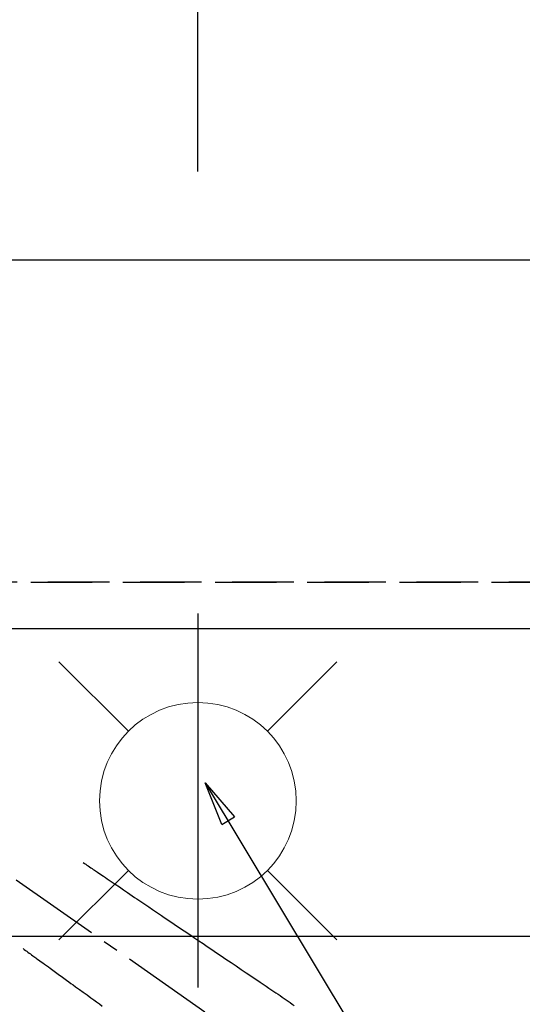
# Model space of a CAD drawing. Extents: x 27948 to 54421, y -22053 to -13183.
# Drawn here: x 45600 to 45805, y -15183 to -14782 of the extents above; entities that cross this region are included whole.
import ezdxf

# ---------------------------------------------------------------- set-up
doc = ezdxf.new("R2010")
doc.units = 0
doc.header["$LTSCALE"] = 50
doc.header["$MEASUREMENT"] = 0
for name, pattern in [('CENTER2', [1.125, 0.75, -0.125, 0.125, -0.125]), ('DASHED', [0.75, 0.5, -0.25]), ('HIDDEN', [0.375, 0.25, -0.125])]:
    doc.linetypes.add(name, pattern=pattern)
doc.layers.get('0').update_dxf_attribs({"linetype": 'CONTINUOUS'})
doc.layers.get('DEFPOINTS').update_dxf_attribs({"color": 146, "linetype": 'CONTINUOUS'})
for name, color, linetype in [('121-キャビネット（中）', 253, 'HIDDEN'), ('126-甲板', 2, 'CONTINUOUS'), ('150-機器', 8, 'CONTINUOUS'), ('160-文字', 254, 'CONTINUOUS'), ('166-寸法B', 11, 'CONTINUOUS')]:
    doc.layers.add(name, color=color, linetype=linetype)
doc.styles.add('KH001', font='txt')
doc.dimstyles.new('KH1xx030', dxfattribs={"dimscale": 30, "dimtxt": 2, "dimasz": 0.6, "dimexe": 0.3, "dimexo": 1.2, "dimgap": 0.5, "dimtad": 3, "dimdec": 1, "dimdsep": 46, "dimlunit": 6, "dimtxsty": 'KH001', "dimblk": 'DOT', "dimcen": 1, "dimdle": 1, "dimclrd": 256, "dimclre": 256, "dimclrt": 256, "dimadec": 0, "dimazin": 0, "dimtfac": 1, "dimtdec": 1, "dimtix": 1, "dimtmove": 2, "dimatfit": 3, "dimldrblk": 'CLOSEDBLANK', "dimfxl": 1, "dimtolj": 1, "dimtzin": 0, "dimlwd": -1, "dimlwe": -1, "dimarcsym": 0})

# ---------------------------------------------------------------- blocks, each defined once
blk = doc.blocks.new('F402_H')
at = {"layer": '150-機器', "color": 13, "linetype": 'CENTER2'}
blk.add_line((0, 0), (244.02, -170.86), dxfattribs=at)
at = {"layer": '150-機器', "color": 13, "linetype": 'HIDDEN'}
for points in [[(73.36, -25.3), (73.88, -25.65), (74.39, -26), (74.9, -26.34), (75.41, -26.69), (75.92, -27.03), (76.43, -27.38), (76.94, -27.72), (77.45, -28.07), (77.89, -28.36), (78.32, -28.65), (78.75, -28.94), (79.18, -29.24), (79.78, -29.64), (80.39, -30.05), (80.99, -30.46), (81.6, -30.87), (82.37, -31.39), (83.14, -31.91), (83.92, -32.44), (84.69, -32.96), (86.38, -34.1), (88.06, -35.24), (89.75, -36.38), (91.44, -37.52), (92.39, -38.16), (93.34, -38.81), (94.29, -39.45), (95.24, -40.09), (96.83, -41.17), (98.43, -42.25), (100.02, -43.32), (101.61, -44.4), (102.8, -45.2), (103.98, -46), (105.17, -46.81), (106.36, -47.61), (109.05, -49.43), (111.74, -51.25), (114.43, -53.07), (117.13, -54.89), (118.8, -56.02), (120.47, -57.15), (122.14, -58.28), (123.82, -59.41), (125.72, -60.7), (127.63, -61.99), (129.53, -63.28), (131.44, -64.56), (133.5, -65.96), (135.56, -67.35), (137.63, -68.75), (139.69, -70.14), (141.11, -71.1), (142.54, -72.07), (143.96, -73.03), (145.38, -73.99), (146.57, -74.8), (147.76, -75.6), (148.95, -76.41), (150.15, -77.21), (150.98, -77.77), (151.8, -78.32), (152.63, -78.88), (153.45, -79.45), (154.27, -80.01), (155.09, -80.59), (155.9, -81.16), (156.72, -81.73), (157.53, -82.29), (158.34, -82.85), (159.15, -83.42)], [(48.87, -60.28), (49.37, -60.65), (49.87, -61.01), (50.37, -61.37), (50.87, -61.74), (51.37, -62.1), (51.87, -62.46), (52.37, -62.82), (52.87, -63.18), (53.29, -63.49), (53.71, -63.79), (54.13, -64.1), (54.55, -64.4), (55.14, -64.83), (55.73, -65.26), (56.32, -65.69), (56.92, -66.12), (57.67, -66.66), (58.43, -67.21), (59.18, -67.76), (59.94, -68.31), (61.59, -69.5), (63.23, -70.7), (64.88, -71.89), (66.53, -73.09), (67.46, -73.76), (68.39, -74.44), (69.32, -75.11), (70.25, -75.79), (71.81, -76.91), (73.36, -78.04), (74.92, -79.17), (76.47, -80.3), (77.63, -81.14), (78.79, -81.98), (79.95, -82.82), (81.11, -83.66)]]:
    blk.add_lwpolyline(points, dxfattribs=at)
blk = doc.blocks.new('_Dot')
at = {"color": 0, "linetype": 'ByBlock', "lineweight": -2}
blk.add_line((-0.5, 0), (-1, 0), dxfattribs=at)
at = {"color": 0, "linetype": 'ByBlock', "const_width": 0.5}
blk.add_lwpolyline([(-0.25, 0, 1), (0.25, 0, 1)], format="xyb", close=True, dxfattribs=at)
blk = doc.blocks.new('*D273')
at = {"layer": '166-寸法B', "transparency": 16777216}
for p, q in [((43573.83, -14994.06), (43573.83, -13959.88)), ((45852.83, -14844.06), (45852.83, -13959.88)), ((45834.83, -13968.88), (43591.83, -13968.88))]:
    blk.add_line(p, q, dxfattribs=at)
at = {"layer": 'DEFPOINTS', "color": 0, "transparency": 16777216}
for p in [(43573.83, -13968.88), (45852.83, -14880.06), (43573.83, -15030.06)]:
    blk.add_point(p, dxfattribs=at)
at = {"layer": '166-寸法B', "transparency": 16777216, "xscale": 18, "yscale": 18, "zscale": 18, "rotation": 180}
blk.add_blockref('_Dot', (43573.83, -13968.88), dxfattribs=at)
at = {"layer": '166-寸法B', "transparency": 16777216, "xscale": 18, "yscale": 18, "zscale": 18}
blk.add_blockref('_Dot', (45852.83, -13968.88), dxfattribs=at)
at = {"layer": '166-寸法B', "transparency": 16777216, "insert": (44713.33, -13920.08), "char_height": 60, "attachment_point": 5, "style": 'KH001'}
blk.add_mtext('\\A1;2,279', dxfattribs=at)
blk = doc.blocks.new('_ClosedBlank')
at = {"color": 0, "linetype": 'ByBlock', "lineweight": -2}
for p, q in [((-1, 0.167), (0, 0)), ((-1, 0.167), (-1, -0.167)), ((0, 0), (-1, -0.167))]:
    blk.add_line(p, q, dxfattribs=at)
blk = doc.blocks.new('*D281')
at = {"layer": '166-寸法B', "transparency": 16777216}
for p, q in [((45552.83, -14844.06), (45552.83, -14229.88)), ((45672.83, -14844.06), (45672.83, -14229.88)), ((45534.83, -14238.88), (45516.83, -14238.88)), ((45552.83, -14238.88), (45672.83, -14238.88)), ((45690.83, -14238.88), (45708.83, -14238.88))]:
    blk.add_line(p, q, dxfattribs=at)
at = {"layer": 'DEFPOINTS', "color": 0, "transparency": 16777216}
for p in [(45672.83, -14238.88), (45552.83, -14880.06), (45672.83, -14880.06)]:
    blk.add_point(p, dxfattribs=at)
at = {"layer": '166-寸法B', "transparency": 16777216, "xscale": 18, "yscale": 18, "zscale": 18}
blk.add_blockref('_Dot', (45552.83, -14238.88), dxfattribs=at)
at = {"layer": '166-寸法B', "transparency": 16777216, "xscale": 18, "yscale": 18, "zscale": 18, "rotation": 180}
blk.add_blockref('_Dot', (45672.83, -14238.88), dxfattribs=at)
at = {"layer": '166-寸法B', "transparency": 16777216, "insert": (45612.83, -14193.88), "char_height": 60, "attachment_point": 5, "style": 'KH001'}
blk.add_mtext('\\A1;120', dxfattribs=at)
blk = doc.blocks.new('給水')
at = {"layer": '160-文字', "color": 4, "linetype": 'Continuous', "lineweight": 20}
for p, q in [((-56.57, 56.57), (-28.28, 28.28)), ((28.28, 28.28), (56.57, 56.57)), ((-56.57, -56.57), (-28.28, -28.28)), ((28.28, -28.28), (56.57, -56.57))]:
    blk.add_line(p, q, dxfattribs=at)
blk.add_circle((0, 0), 40, dxfattribs=at)

msp = doc.modelspace()

# ---------------------------------------------------------------- linework, layer by layer
at = {"layer": '121-キャビネット（中）', "ltscale": 2}
msp.add_line((46161.82, -15011.06), (43573.82, -15011.06), dxfattribs=at)
at = {"layer": '126-甲板'}
msp.add_lwpolyline([(46164.82, -14880.06), (43579.82, -14880.06), (43579.82, -15680.06), (46164.82, -15680.06)], close=True, dxfattribs=at)
at = {"layer": '126-甲板', "linetype": 'Continuous'}
msp.add_lwpolyline([(45162.82, -15155.06), (45942.82, -15155.06, -0.414214), (45952.82, -15165.06), (45952.82, -15580.06, -0.414214), (45942.82, -15590.06), (45162.82, -15590.06, -0.414214), (45152.82, -15580.06), (45152.82, -15165.06, -0.414214)], format="xyb", close=True, dxfattribs=at)
at = {"layer": 'DEFPOINTS'}
msp.add_line((45672.82, -15023.88), (45672.82, -15176.01), dxfattribs=at)
at = {"layer": 'DEFPOINTS', "linetype": 'DASHED'}
for points in [[(43579.82, -15011.06), (46161.82, -15011.06), (46161.82, -15030.06), (43579.82, -15030.06)], [(45092.82, -15670.06), (46142.82, -15670.06), (46142.82, -15030.06), (45092.82, -15030.06)]]:
    msp.add_lwpolyline(points, close=True, dxfattribs=at)

# ---------------------------------------------------------------- block references
at = {"layer": '150-機器'}
msp.add_blockref('F402_H', (45552.81, -15099.87), dxfattribs=at)
at = {"layer": '160-文字'}
msp.add_blockref('給水', (45672.82, -15100.06), dxfattribs=at)

# ---------------------------------------------------------------- dimensions: what is measured, and where the dimension line sits
at = {"layer": '166-寸法B'}
for base, p1, p2, picture, middle in [((43573.83, -13968.88), (45852.83, -14880.06), (43573.83, -15030.06), '*D273', (44713.33, -13920.08)), ((45672.83, -14238.88), (45552.83, -14880.06), (45672.83, -14880.06), '*D281', (45612.83, -14193.88))]:
    dim = msp.add_linear_dim(base=base, p1=p1, p2=p2, dimstyle='KH1xx030', dxfattribs=at)
    dim.commit()
    dim.dimension.update_dxf_attribs({"geometry": picture, "text_midpoint": middle})

# ---------------------------------------------------------------- leaders
at = {"layer": '160-文字', "annotation_type": 0, "has_hookline": 1, "hookline_direction": 0}
for points, text_width in [([(45238.74, -15067.27), (45927.14, -13977.1), (45927.74, -13977.1)], 991.74), ([(45675.82, -15092.68), (46284.57, -16106.31), (46285.17, -16106.31)], 964.26), ([(45314.62, -15121.27), (45928.89, -16661.5), (45929.49, -16661.5)], 1357.92)]:
    msp.add_leader(points, dimstyle='KH1xx030', override={"dimgap": 0.5, "dimtad": 1}, dxfattribs=dict(at, text_width=text_width))
at = {"layer": '160-文字'}
msp.add_leader([(45435.82, -15100.06), (46267.17, -16106.31)], dimstyle='KH1xx030', override={"dimgap": 0.5, "dimtad": 1}, dxfattribs=at)

doc.saveas('drawing.dxf')
